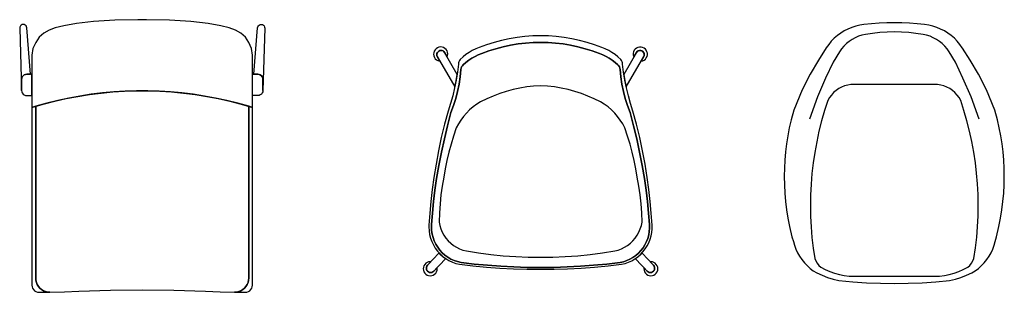
# Model space of a CAD drawing. Units: inches. Extents: x 100808 to 168135, y 29751 to 98067.
# Drawn here: x 108219 to 110300, y 39057 to 39632 of the extents above; entities that cross this region are included whole.
import ezdxf

# ---------------------------------------------------------------- set-up
doc = ezdxf.new("R2010")
doc.units = ezdxf.units.IN
doc.header["$MEASUREMENT"] = 0
doc.layers.add('freecads.com', color=7, linetype='Continuous')

msp = doc.modelspace()

# ---------------------------------------------------------------- linework, layer by layer
at = {"layer": 'freecads.com'}
for p, q in [((108339, 39623.6), (108312, 39618.6)), ((108375, 39627.6), (108339, 39623.6)), ((108420, 39630.6), (108375, 39627.6)), ((108469, 39631.6), (108420, 39630.6)), ((108487, 39631.6), (108469, 39631.6)), ((108536, 39630.6), (108487, 39631.6)), ((108581, 39627.6), (108536, 39630.6)), ((108617.1, 39623.6), (108581, 39627.6)), ((108644.1, 39618.6), (108617.1, 39623.6)), ((110035.5, 39624.3), (110019.5, 39623)), ((110051.5, 39625), (110035.5, 39624.3)), ((110067.6, 39625.2), (110051.5, 39625)), ((110083.7, 39625), (110067.6, 39625.2)), ((110067.6, 39625.2), (110067.6, 39625.2)), ((110099.7, 39624.2), (110083.7, 39625)), ((110115.7, 39623), (110099.7, 39624.2)), ((108219.3, 39616.2), (108219, 39613.9)), ((108219, 39613.9), (108222.9, 39482.6)), ((108220.4, 39618.4), (108219.3, 39616.2)), ((108222, 39620.1), (108220.4, 39618.4)), ((108224.1, 39621.2), (108222, 39620.1)), ((108226.4, 39621.6), (108224.1, 39621.2)), ((108228.7, 39621.3), (108226.4, 39621.6)), ((108230.8, 39620.3), (108228.7, 39621.3)), ((108232.5, 39618.6), (108230.8, 39620.3)), ((108233.6, 39616.6), (108232.5, 39618.6)), ((108234, 39614.3), (108233.6, 39616.6)), ((108242, 39516.6), (108234, 39614.4)), ((108270, 39603.6), (108260, 39594.6)), ((108281, 39609.6), (108270, 39603.6)), ((108294, 39614.6), (108281, 39609.6)), ((108312, 39618.6), (108294, 39614.6)), ((108662.1, 39614.6), (108644.1, 39618.6)), ((108675.1, 39609.6), (108662.1, 39614.6)), ((108686.1, 39603.6), (108675.1, 39609.6)), ((108696.1, 39594.6), (108686.1, 39603.6)), ((108714, 39516.6), (108722, 39614.4)), ((108722, 39614.3), (108722.4, 39616.6)), ((108722.4, 39616.6), (108723.5, 39618.6)), ((108723.5, 39618.6), (108725.2, 39620.3)), ((108725.2, 39620.3), (108727.3, 39621.3)), ((108727.3, 39621.3), (108729.7, 39621.6)), ((108729.7, 39621.6), (108732, 39621.2)), ((108732, 39621.2), (108734.1, 39620.1)), ((108737, 39613.9), (108733.1, 39482.6)), ((108734.1, 39620.1), (108735.7, 39618.4)), ((108735.7, 39618.4), (108736.7, 39616.2)), ((108736.7, 39616.2), (108737, 39613.9)), ((109954.3, 39603.4), (109947.2, 39598.2)), ((109961.8, 39608), (109954.3, 39603.4)), ((109969.6, 39612), (109961.8, 39608)), ((109977.8, 39615.4), (109969.6, 39612)), ((109986.2, 39618), (109977.8, 39615.4)), ((109994.8, 39620), (109986.2, 39618)), ((110003.5, 39621.3), (109994.8, 39620)), ((110019.5, 39623), (110003.5, 39621.3)), ((110003.5, 39621.3), (110003.5, 39621.3)), ((110021.8, 39602.8), (110006.7, 39600.6)), ((110037, 39604.5), (110021.8, 39602.8)), ((110052.3, 39605.4), (110037, 39604.5)), ((110067.6, 39605.8), (110052.3, 39605.4)), ((110082.9, 39605.4), (110067.6, 39605.8)), ((110098.1, 39604.5), (110082.9, 39605.4)), ((110113.4, 39602.8), (110098.1, 39604.5)), ((110128.5, 39600.6), (110113.4, 39602.8)), ((110131.7, 39621.3), (110115.7, 39623)), ((110140.4, 39620), (110131.7, 39621.3)), ((110149, 39618), (110140.4, 39620)), ((110157.4, 39615.4), (110149, 39618)), ((110165.5, 39612), (110157.4, 39615.4)), ((110173.4, 39608), (110165.5, 39612)), ((110180.8, 39603.4), (110173.4, 39608)), ((110187.9, 39598.2), (110180.8, 39603.4)), ((108253, 39583.6), (108247, 39570.6)), ((108260, 39594.6), (108253, 39583.6)), ((108703.1, 39583.6), (108696.1, 39594.6)), ((108709.1, 39570.6), (108703.1, 39583.6)), ((109221.6, 39583.6), (109205.8, 39578.6)), ((109237.7, 39587.9), (109221.6, 39583.6)), ((109253.9, 39591.4), (109237.7, 39587.9)), ((109270.2, 39594.2), (109253.9, 39591.4)), ((109286.7, 39596.1), (109270.2, 39594.2)), ((109272.3, 39580.6), (109288.1, 39582.4)), ((109288.1, 39582.4), (109272.3, 39580.6)), ((109303.3, 39597.3), (109286.7, 39596.1)), ((109288.1, 39582.4), (109303.9, 39583.6)), ((109304, 39583.6), (109288.1, 39582.4)), ((109319.9, 39597.7), (109303.3, 39597.3)), ((109303.9, 39583.6), (109319.9, 39583.9)), ((109319.9, 39583.9), (109304, 39583.6)), ((109336.4, 39597.3), (109319.9, 39597.7)), ((109319.9, 39583.9), (109319.9, 39583.9)), ((109319.9, 39583.9), (109335.8, 39583.6)), ((109335.8, 39583.6), (109319.9, 39583.9)), ((109335.8, 39583.6), (109351.7, 39582.4)), ((109351.7, 39582.4), (109335.8, 39583.6)), ((109353, 39596.1), (109336.4, 39597.3)), ((109351.7, 39582.4), (109367.5, 39580.6)), ((109367.5, 39580.6), (109351.7, 39582.4)), ((109369.5, 39594.2), (109353, 39596.1)), ((109385.8, 39591.4), (109369.5, 39594.2)), ((109402.1, 39587.9), (109385.8, 39591.4)), ((109418.1, 39583.6), (109402.1, 39587.9)), ((109433.9, 39578.6), (109418.1, 39583.6)), ((109934.5, 39586.1), (109928.9, 39579.3)), ((109940.6, 39592.4), (109934.5, 39586.1)), ((109947.2, 39598.2), (109940.6, 39592.4)), ((109972.2, 39585.9), (109966.3, 39581.2)), ((109978.5, 39590.1), (109972.2, 39585.9)), ((109985.1, 39593.7), (109978.5, 39590.1)), ((109992.1, 39596.6), (109985.1, 39593.7)), ((109999.3, 39598.9), (109992.1, 39596.6)), ((110006.7, 39600.6), (109999.3, 39598.9)), ((110135.9, 39598.9), (110128.5, 39600.6)), ((110143.1, 39596.6), (110135.9, 39598.9)), ((110150, 39593.7), (110143.1, 39596.6)), ((110156.7, 39590.1), (110150, 39593.7)), ((110163, 39585.9), (110156.7, 39590.1)), ((110168.9, 39581.2), (110163, 39585.9)), ((110194.6, 39592.4), (110187.9, 39598.2)), ((110200.7, 39586.1), (110194.6, 39592.4)), ((110206.3, 39579.3), (110200.7, 39586.1)), ((108247, 39570.6), (108245, 39556.6)), ((108711.1, 39556.6), (108709.1, 39570.6)), ((109094.2, 39561.9), (109093.9, 39558.6)), ((109095.2, 39565.1), (109094.2, 39561.9)), ((109096.9, 39568), (109095.2, 39565.1)), ((109099.2, 39570.5), (109096.9, 39568)), ((109102, 39572.4), (109099.2, 39570.5)), ((109101.8, 39562.3), (109100.9, 39560.1)), ((109100.9, 39560.1), (109101.8, 39562.3)), ((109103.2, 39564.2), (109101.8, 39562.3)), ((109101.8, 39562.3), (109103.2, 39564.2)), ((109105.1, 39573.6), (109102, 39572.4)), ((109105.1, 39565.6), (109103.2, 39564.2)), ((109103.2, 39564.2), (109105.1, 39565.6)), ((109108.4, 39574.1), (109105.1, 39573.6)), ((109107.3, 39566.5), (109105.1, 39565.6)), ((109105.1, 39565.6), (109107.3, 39566.5)), ((109109.6, 39566.8), (109107.3, 39566.5)), ((109107.3, 39566.5), (109109.6, 39566.8)), ((109111.7, 39573.8), (109108.4, 39574.1)), ((109111.8, 39566.5), (109109.6, 39566.8)), ((109109.6, 39566.8), (109111.8, 39566.5)), ((109114.9, 39572.8), (109111.7, 39573.8)), ((109113.9, 39565.7), (109111.8, 39566.5)), ((109111.8, 39566.5), (109113.9, 39565.7)), ((109115.7, 39564.4), (109113.9, 39565.7)), ((109113.9, 39565.7), (109115.7, 39564.4)), ((109117.8, 39571.1), (109114.9, 39572.8)), ((109117.2, 39562.6), (109115.7, 39564.4)), ((109115.7, 39564.4), (109117.2, 39562.6)), ((109143.6, 39516.3), (109117.2, 39562.6)), ((109117.2, 39562.6), (109122.6, 39553.1)), ((109120.3, 39568.8), (109117.8, 39571.1)), ((109122.2, 39566.1), (109120.3, 39568.8)), ((109123.4, 39562.9), (109122.2, 39566.1)), ((109123.9, 39559.6), (109123.4, 39562.9)), ((109168.8, 39562.6), (109162.3, 39558.1)), ((109175.7, 39566.5), (109168.8, 39562.6)), ((109182.9, 39569.9), (109175.7, 39566.5)), ((109190.3, 39572.8), (109182.9, 39569.9)), ((109205.8, 39578.6), (109190.3, 39572.8)), ((109195.5, 39560.2), (109210.5, 39565.7)), ((109210.5, 39565.7), (109195.5, 39560.2)), ((109210.5, 39565.7), (109225.6, 39570.5)), ((109225.6, 39570.5), (109210.5, 39565.7)), ((109225.6, 39570.5), (109241, 39574.6)), ((109241, 39574.6), (109225.6, 39570.5)), ((109241, 39574.6), (109256.6, 39577.9)), ((109256.6, 39577.9), (109241, 39574.6)), ((109256.6, 39577.9), (109272.3, 39580.6)), ((109272.3, 39580.6), (109256.6, 39577.9)), ((109367.5, 39580.6), (109383.2, 39577.9)), ((109383.2, 39577.9), (109367.5, 39580.6)), ((109383.2, 39577.9), (109398.7, 39574.6)), ((109398.7, 39574.6), (109383.2, 39577.9)), ((109398.7, 39574.6), (109414.1, 39570.5)), ((109414.1, 39570.5), (109398.7, 39574.6)), ((109414.1, 39570.5), (109429.3, 39565.7)), ((109429.3, 39565.7), (109414.1, 39570.5)), ((109429.3, 39565.7), (109444.2, 39560.2)), ((109444.2, 39560.2), (109429.3, 39565.7)), ((109449.4, 39572.8), (109433.9, 39578.6)), ((109456.8, 39569.9), (109449.4, 39572.8)), ((109464, 39566.5), (109456.8, 39569.9)), ((109470.9, 39562.6), (109464, 39566.5)), ((109477.4, 39558.1), (109470.9, 39562.6)), ((109522.5, 39562.6), (109496.1, 39516.3)), ((109516.7, 39564), (109515.9, 39560.8)), ((109518.1, 39567.1), (109516.7, 39564)), ((109517.1, 39553.1), (109522.5, 39562.6)), ((109520.2, 39569.7), (109518.1, 39567.1)), ((109522.8, 39571.8), (109520.2, 39569.7)), ((109524.3, 39564.6), (109522.5, 39562.6)), ((109522.5, 39562.6), (109524.3, 39564.6)), ((109525.8, 39573.2), (109522.8, 39571.8)), ((109526.5, 39566), (109524.3, 39564.6)), ((109524.3, 39564.6), (109526.5, 39566)), ((109529.1, 39574), (109525.8, 39573.2)), ((109529, 39566.7), (109526.5, 39566)), ((109526.5, 39566), (109529.1, 39566.7)), ((109531.7, 39566.7), (109529, 39566.7)), ((109532.5, 39574), (109529.1, 39574)), ((109529.1, 39566.7), (109531.7, 39566.6)), ((109534.2, 39565.8), (109531.7, 39566.7)), ((109531.7, 39566.6), (109534.2, 39565.8)), ((109535.7, 39573.2), (109532.5, 39574)), ((109536.1, 39564.5), (109534.2, 39565.8)), ((109534.2, 39565.8), (109536.1, 39564.5)), ((109538.8, 39571.8), (109535.7, 39573.2)), ((109537.6, 39562.7), (109536.1, 39564.5)), ((109536.1, 39564.5), (109537.6, 39562.7)), ((109538.6, 39560.6), (109537.6, 39562.7)), ((109537.6, 39562.7), (109538.7, 39560.6)), ((109541.4, 39569.7), (109538.8, 39571.8)), ((109543.5, 39567.1), (109541.4, 39569.7)), ((109544.9, 39564.1), (109543.5, 39567.1)), ((109545.7, 39560.8), (109544.9, 39564.1)), ((109923.8, 39572.1), (109907.1, 39546.2)), ((109928.9, 39579.3), (109923.8, 39572.1)), ((109951.5, 39564), (109938.4, 39542.3)), ((109955.9, 39570.2), (109951.5, 39564)), ((109960.8, 39575.9), (109955.9, 39570.2)), ((109966.3, 39581.2), (109960.8, 39575.9)), ((110174.3, 39575.9), (110168.9, 39581.2)), ((110179.3, 39570.2), (110174.3, 39575.9)), ((110183.6, 39564), (110179.3, 39570.2)), ((110196.8, 39542.3), (110183.6, 39564)), ((110211.3, 39572.1), (110206.3, 39579.3)), ((110211.4, 39571.9), (110211.3, 39572.1)), ((110228.1, 39546.2), (110211.4, 39571.9)), ((108245, 39556.6), (108245, 39446.6)), ((108711.1, 39528.6), (108711.1, 39556.6)), ((108711.1, 39446.6), (108711.1, 39556.6)), ((109093.9, 39558.6), (109094.4, 39555.3)), ((109094.4, 39555.3), (109095.6, 39552.2)), ((109095.6, 39552.2), (109097.5, 39549.4)), ((109097.5, 39549.4), (109100, 39547.1)), ((109100, 39547.1), (109102.9, 39545.4)), ((109100.9, 39560.1), (109100.6, 39557.8)), ((109100.6, 39557.8), (109100.9, 39560.1)), ((109100.6, 39557.8), (109100.9, 39555.7)), ((109100.9, 39555.7), (109100.6, 39557.8)), ((109100.9, 39555.7), (109101.6, 39553.8)), ((109101.7, 39553.8), (109100.9, 39555.7)), ((109101.6, 39553.8), (109101.7, 39553.8)), ((109101.7, 39553.8), (109138.7, 39489.7)), ((109107.2, 39544.2), (109101.7, 39553.8)), ((109102.9, 39545.4), (109105, 39544.6)), ((109105, 39544.6), (109107.2, 39544.2)), ((109122.6, 39553.1), (109123.6, 39556.3)), ((109123.6, 39556.3), (109123.9, 39559.6)), ((109146.6, 39540.6), (109146.3, 39537.9)), ((109147.4, 39543.1), (109146.6, 39540.6)), ((109148.7, 39545.6), (109147.4, 39543.1)), ((109150.3, 39547.7), (109148.7, 39545.6)), ((109156.1, 39553.1), (109150.3, 39547.7)), ((109162.3, 39558.1), (109156.1, 39553.1)), ((109156.7, 39536.6), (109162.3, 39541.7)), ((109162.3, 39541.7), (109156.7, 39536.6)), ((109162.3, 39541.7), (109168.4, 39546.4)), ((109168.4, 39546.4), (109162.3, 39541.7)), ((109168.4, 39546.4), (109174.8, 39550.6)), ((109174.8, 39550.6), (109168.4, 39546.4)), ((109174.8, 39550.6), (109181.4, 39554.3)), ((109181.4, 39554.3), (109174.8, 39550.6)), ((109181.4, 39554.3), (109188.4, 39557.5)), ((109188.4, 39557.5), (109181.4, 39554.3)), ((109188.4, 39557.5), (109195.5, 39560.2)), ((109195.5, 39560.2), (109188.4, 39557.5)), ((109444.2, 39560.2), (109451.4, 39557.5)), ((109451.4, 39557.5), (109444.2, 39560.2)), ((109451.4, 39557.5), (109458.3, 39554.3)), ((109458.3, 39554.3), (109451.4, 39557.5)), ((109458.3, 39554.3), (109465, 39550.6)), ((109465, 39550.6), (109458.3, 39554.3)), ((109465, 39550.6), (109471.4, 39546.4)), ((109471.4, 39546.4), (109465, 39550.6)), ((109471.4, 39546.4), (109477.4, 39541.7)), ((109477.4, 39541.7), (109471.4, 39546.4)), ((109483.6, 39553.1), (109477.4, 39558.1)), ((109477.4, 39541.7), (109483.1, 39536.6)), ((109483.1, 39536.6), (109477.4, 39541.7)), ((109489.4, 39547.7), (109483.6, 39553.1)), ((109491, 39545.6), (109489.4, 39547.7)), ((109492.3, 39543.1), (109491, 39545.6)), ((109493.1, 39540.6), (109492.3, 39543.1)), ((109493.4, 39537.9), (109493.1, 39540.6)), ((109501, 39489.7), (109538, 39553.8)), ((109515.9, 39560.8), (109515.9, 39557.4)), ((109515.9, 39557.4), (109516.3, 39555.2)), ((109516.3, 39555.2), (109517.1, 39553.1)), ((109538, 39553.8), (109532.5, 39544.2)), ((109532.5, 39544.2), (109535.8, 39545)), ((109535.8, 39545), (109538.8, 39546.4)), ((109538, 39553.8), (109538.8, 39556)), ((109538, 39553.8), (109538, 39553.8)), ((109538.1, 39553.7), (109538, 39553.8)), ((109538.9, 39556), (109538.1, 39553.7)), ((109539, 39558.3), (109538.6, 39560.6)), ((109538.7, 39560.6), (109539.1, 39558.3)), ((109538.8, 39556), (109539, 39558.3)), ((109538.8, 39546.4), (109541.4, 39548.5)), ((109539.1, 39558.3), (109538.9, 39556)), ((109541.4, 39548.5), (109543.5, 39551.1)), ((109543.5, 39551.1), (109545, 39554.2)), ((109545, 39554.2), (109545.7, 39557.4)), ((109545.7, 39557.4), (109545.7, 39560.8)), ((109907.1, 39546.2), (109889.5, 39517)), ((109938.4, 39542.3), (109922.5, 39508.2)), ((110212.7, 39508.2), (110196.8, 39542.3)), ((110245.7, 39517), (110228.1, 39546.2)), ((109144.2, 39521.1), (109141.5, 39504.3)), ((109146.3, 39537.9), (109144.2, 39521.1)), ((109150.1, 39510.9), (109151.6, 39526.4)), ((109151.6, 39526.4), (109150.1, 39510.9)), ((109151.6, 39526.4), (109152.1, 39529.2)), ((109152.1, 39529.2), (109151.6, 39526.4)), ((109152.1, 39529.2), (109153.1, 39532)), ((109153.1, 39532), (109152.1, 39529.2)), ((109153.1, 39532), (109154.7, 39534.4)), ((109154.7, 39534.4), (109153.1, 39532)), ((109154.7, 39534.4), (109156.7, 39536.6)), ((109156.7, 39536.6), (109154.7, 39534.4)), ((109483.1, 39536.6), (109485.1, 39534.4)), ((109485.1, 39534.4), (109483.1, 39536.6)), ((109485.1, 39534.4), (109486.6, 39532)), ((109486.6, 39532), (109485.1, 39534.4)), ((109486.6, 39532), (109487.6, 39529.2)), ((109487.6, 39529.2), (109486.6, 39532)), ((109487.6, 39529.2), (109488.1, 39526.4)), ((109488.1, 39526.4), (109487.6, 39529.2)), ((109488.1, 39526.4), (109489.7, 39510.9)), ((109489.7, 39510.9), (109488.1, 39526.4)), ((109495.5, 39521.1), (109493.4, 39537.9)), ((109498.2, 39504.3), (109495.5, 39521.1)), ((108222.9, 39505.6), (108223.3, 39508.5)), ((108223.3, 39508.5), (108222.9, 39505.6)), ((108222.9, 39482.6), (108222.9, 39505.6)), ((108222.9, 39505.6), (108222.9, 39482.6)), ((108223.3, 39508.5), (108224.4, 39511.1)), ((108224.4, 39511.1), (108223.3, 39508.5)), ((108224.4, 39511.1), (108226.2, 39513.4)), ((108226.2, 39513.4), (108224.4, 39511.1)), ((108226.2, 39513.4), (108228.4, 39515.1)), ((108228.4, 39515.1), (108226.2, 39513.4)), ((108228.4, 39515.1), (108231.1, 39516.2)), ((108231.1, 39516.2), (108228.4, 39515.1)), ((108231.1, 39516.2), (108234, 39516.6)), ((108234, 39516.6), (108231.1, 39516.2)), ((108234, 39516.6), (108242, 39516.6)), ((108245, 39516.6), (108234, 39516.6)), ((108245, 39471.6), (108245, 39516.6)), ((108711.1, 39471.6), (108711.1, 39516.6)), ((108711.1, 39516.6), (108722.1, 39516.6)), ((108722.1, 39516.6), (108714, 39516.6)), ((108724.9, 39516.2), (108722.1, 39516.6)), ((108722.1, 39516.6), (108724.9, 39516.2)), ((108727.6, 39515.1), (108724.9, 39516.2)), ((108724.9, 39516.2), (108727.6, 39515.1)), ((108729.9, 39513.4), (108727.6, 39515.1)), ((108727.6, 39515.1), (108729.9, 39513.4)), ((108731.6, 39511.1), (108729.9, 39513.4)), ((108729.9, 39513.4), (108731.6, 39511.1)), ((108732.7, 39508.5), (108731.6, 39511.1)), ((108731.6, 39511.1), (108732.7, 39508.5)), ((108733.1, 39505.6), (108732.7, 39508.5)), ((108732.7, 39508.5), (108733.1, 39505.6)), ((108733.1, 39482.6), (108733.1, 39505.6)), ((108733.1, 39505.6), (108733.1, 39482.6)), ((109141.5, 39504.3), (109138.1, 39487.7)), ((109138.7, 39489.7), (109141.3, 39502.9)), ((109141.3, 39502.9), (109143.6, 39516.3)), ((109147.7, 39495.5), (109150.1, 39510.9)), ((109150.1, 39510.9), (109147.7, 39495.5)), ((109489.7, 39510.9), (109492, 39495.5)), ((109492, 39495.5), (109489.7, 39510.9)), ((109496.1, 39516.3), (109498.4, 39502.9)), ((109501.6, 39487.7), (109498.2, 39504.3)), ((109498.4, 39502.9), (109501, 39489.7)), ((109889.5, 39517), (109872.6, 39483.4)), ((109922.5, 39508.2), (109905.3, 39468.8)), ((110229.9, 39468.8), (110212.7, 39508.2)), ((110262.6, 39483.4), (110245.7, 39517)), ((108222.9, 39482.6), (108223.3, 39479.8)), ((108223.3, 39479.8), (108224.4, 39477.1)), ((108391, 39476.8), (108415.8, 39479.2)), ((108418, 39479.3), (108394.1, 39477.2)), ((108415.8, 39479.2), (108440.7, 39480.7)), ((108442, 39480.8), (108418, 39479.3)), ((108440.7, 39480.7), (108465.6, 39481.5)), ((108466, 39481.5), (108442, 39480.8)), ((108465.6, 39481.5), (108490.5, 39481.5)), ((108490, 39481.5), (108466, 39481.5)), ((108514, 39480.8), (108490, 39481.5)), ((108490.5, 39481.5), (108515.4, 39480.7)), ((108538, 39479.3), (108514, 39480.8)), ((108515.4, 39480.7), (108540.2, 39479.2)), ((108561.9, 39477.2), (108538, 39479.3)), ((108540.2, 39479.2), (108565, 39476.8)), ((108732.7, 39479.8), (108731.6, 39477.1)), ((108733.1, 39482.6), (108732.7, 39479.8)), ((109138.1, 39487.7), (109134.2, 39471.2)), ((109140.7, 39465.2), (109144.6, 39480.2)), ((109144.6, 39480.2), (109140.7, 39465.2)), ((109144.6, 39480.2), (109147.7, 39495.5)), ((109147.7, 39495.5), (109144.6, 39480.2)), ((109247.6, 39480.4), (109233.6, 39475.8)), ((109261.7, 39484.2), (109247.6, 39480.4)), ((109276.1, 39487.4), (109261.7, 39484.2)), ((109290.6, 39489.8), (109276.1, 39487.4)), ((109305.2, 39491.4), (109290.6, 39489.8)), ((109319.9, 39492.4), (109305.2, 39491.4)), ((109334.5, 39491.4), (109319.9, 39492.4)), ((109349.2, 39489.8), (109334.5, 39491.4)), ((109363.7, 39487.4), (109349.2, 39489.8)), ((109378, 39484.2), (109363.7, 39487.4)), ((109392.2, 39480.4), (109378, 39484.2)), ((109406.2, 39475.8), (109392.2, 39480.4)), ((109492, 39495.5), (109495.1, 39480.2)), ((109495.1, 39480.2), (109492, 39495.5)), ((109495.1, 39480.2), (109499, 39465.2)), ((109499, 39465.2), (109495.1, 39480.2)), ((109505.5, 39471.2), (109501.6, 39487.7)), ((109872.6, 39483.4), (109855.2, 39440.6)), ((109944.6, 39482.3), (109939.4, 39477.8)), ((109950.2, 39486.2), (109944.6, 39482.3)), ((109956.3, 39489.4), (109950.2, 39486.2)), ((109962.6, 39492), (109956.3, 39489.4)), ((109969.2, 39493.8), (109962.6, 39492)), ((109975.9, 39494.9), (109969.2, 39493.8)), ((109982.8, 39495.3), (109975.9, 39494.9)), ((110152.4, 39495.3), (109982.8, 39495.3)), ((110159.2, 39494.9), (110152.4, 39495.3)), ((110166, 39493.8), (110159.2, 39494.9)), ((110172.6, 39492), (110166, 39493.8)), ((110178.9, 39489.4), (110172.6, 39492)), ((110184.9, 39486.2), (110178.9, 39489.4)), ((110190.6, 39482.3), (110184.9, 39486.2)), ((110195.8, 39477.8), (110190.6, 39482.3)), ((110279.9, 39440.6), (110262.6, 39483.4)), ((108224.4, 39477.1), (108226.2, 39474.8)), ((108226.2, 39474.8), (108228.4, 39473.1)), ((108228.4, 39473.1), (108231.1, 39472)), ((108231.1, 39472), (108234, 39471.6)), ((108234, 39471.6), (108245, 39471.6)), ((108268.9, 39453.5), (108293, 39459.7)), ((108299.4, 39461.2), (108276.1, 39455.5)), ((108293, 39459.7), (108317.3, 39465.2)), ((108322.9, 39466.3), (108299.4, 39461.2)), ((108317.3, 39465.2), (108341.7, 39469.8)), ((108346.5, 39470.6), (108322.9, 39466.3)), ((108341.7, 39469.8), (108366.3, 39473.7)), ((108370.3, 39474.3), (108346.5, 39470.6)), ((108366.3, 39473.7), (108391, 39476.8)), ((108394.1, 39477.2), (108370.3, 39474.3)), ((108585.8, 39474.3), (108561.9, 39477.2)), ((108565, 39476.8), (108589.7, 39473.7)), ((108609.5, 39470.6), (108585.8, 39474.3)), ((108589.7, 39473.7), (108614.3, 39469.8)), ((108633.1, 39466.3), (108609.5, 39470.6)), ((108614.3, 39469.8), (108638.8, 39465.2)), ((108656.6, 39461.2), (108633.1, 39466.3)), ((108638.8, 39465.2), (108663.1, 39459.7)), ((108679.9, 39455.5), (108656.6, 39461.2)), ((108663.1, 39459.7), (108687.2, 39453.5)), ((108722.1, 39471.6), (108711.1, 39471.6)), ((108724.9, 39472), (108722.1, 39471.6)), ((108727.6, 39473.1), (108724.9, 39472)), ((108729.9, 39474.8), (108727.6, 39473.1)), ((108731.6, 39477.1), (108729.9, 39474.8)), ((109134.2, 39471.2), (109129.6, 39454.9)), ((109136.1, 39450.3), (109140.7, 39465.2)), ((109140.7, 39465.2), (109136.1, 39450.3)), ((109193.3, 39458.1), (109185, 39453.2)), ((109206.4, 39464.7), (109193.3, 39458.1)), ((109219.8, 39470.6), (109206.4, 39464.7)), ((109233.6, 39475.8), (109219.8, 39470.6)), ((109419.9, 39470.6), (109406.2, 39475.8)), ((109433.4, 39464.7), (109419.9, 39470.6)), ((109446.5, 39458.1), (109433.4, 39464.7)), ((109454.7, 39453.2), (109446.5, 39458.1)), ((109499, 39465.2), (109503.7, 39450.3)), ((109503.7, 39450.3), (109499, 39465.2)), ((109510.1, 39454.9), (109505.5, 39471.2)), ((109905.3, 39468.8), (109888.3, 39421.9)), ((109927.2, 39461.4), (109920.2, 39439.9)), ((109930.7, 39467.3), (109927.2, 39461.4)), ((109934.7, 39472.8), (109930.7, 39467.3)), ((109939.4, 39477.8), (109934.7, 39472.8)), ((110200.4, 39472.8), (110195.8, 39477.8)), ((110204.5, 39467.3), (110200.4, 39472.8)), ((110208, 39461.4), (110204.5, 39467.3)), ((110214.9, 39440), (110208, 39461.4)), ((110246.8, 39421.9), (110229.9, 39468.8)), ((108245, 39446.6), (108268.9, 39453.5)), ((108253, 39449), (108245, 39446.6)), ((108245, 39446.6), (108245, 39071.6)), ((108276.1, 39455.5), (108253, 39449)), ((108253, 39449), (108253, 39086.6)), ((108253, 39086.6), (108253, 39449)), ((108703.1, 39449), (108679.9, 39455.5)), ((108687.2, 39453.5), (108711.1, 39446.6)), ((108703.1, 39086.6), (108703.1, 39449)), ((108711.1, 39446.6), (108703.1, 39449)), ((108703.1, 39449), (108703.1, 39086.6)), ((108711.1, 39071.6), (108711.1, 39446.6)), ((109124.4, 39438.8), (109116.9, 39411)), ((109129.6, 39454.9), (109124.4, 39438.8)), ((109130.6, 39435.7), (109136.1, 39450.3)), ((109136.1, 39450.3), (109130.6, 39435.7)), ((109169.9, 39441.5), (109163.1, 39434.8)), ((109177.3, 39447.6), (109169.9, 39441.5)), ((109185, 39453.2), (109177.3, 39447.6)), ((109462.5, 39447.6), (109454.7, 39453.2)), ((109469.8, 39441.5), (109462.5, 39447.6)), ((109476.6, 39434.8), (109469.8, 39441.5)), ((109503.7, 39450.3), (109509.1, 39435.7)), ((109509.1, 39435.7), (109503.7, 39450.3)), ((109515.3, 39438.8), (109510.1, 39454.9)), ((109522.8, 39411), (109515.3, 39438.8)), ((109855.2, 39440.6), (109849.6, 39420.4)), ((109920.2, 39439.9), (109913.9, 39418.1)), ((110221.2, 39418.3), (110214.9, 39440)), ((110285.5, 39420.4), (110279.9, 39440.6)), ((109123.3, 39408.1), (109130.6, 39435.7)), ((109130.6, 39435.7), (109123.3, 39408.1)), ((109151.2, 39419.8), (109146.2, 39411.7)), ((109156.9, 39427.6), (109151.2, 39419.8)), ((109163.1, 39434.8), (109156.9, 39427.6)), ((109482.9, 39427.6), (109476.6, 39434.8)), ((109488.5, 39419.8), (109482.9, 39427.6)), ((109493.6, 39411.7), (109488.5, 39419.8)), ((109509.1, 39435.7), (109516.5, 39408.1)), ((109516.5, 39408.1), (109509.1, 39435.7)), ((109849.5, 39420.1), (109845.7, 39403.4)), ((109849.6, 39420.4), (109849.5, 39420.1)), ((109913.9, 39418.1), (109908.4, 39396.2)), ((110226.7, 39396.5), (110221.2, 39418.3)), ((110285.6, 39420.1), (110285.5, 39420.4)), ((110289.4, 39403.4), (110285.6, 39420.1)), ((109116.9, 39411), (109110.2, 39383.1)), ((109116.6, 39380.4), (109123.3, 39408.1)), ((109123.3, 39408.1), (109116.6, 39380.4)), ((109141.8, 39403.2), (109136, 39386.3)), ((109146.2, 39411.7), (109141.8, 39403.2)), ((109497.9, 39403.2), (109493.6, 39411.7)), ((109503.7, 39386.3), (109497.9, 39403.2)), ((109516.5, 39408.1), (109523.2, 39380.4)), ((109523.2, 39380.4), (109516.5, 39408.1)), ((109529.5, 39383.1), (109522.8, 39411)), ((109845.7, 39403.4), (109842.5, 39386.6)), ((109908.4, 39396.2), (109903.6, 39374.1)), ((110231.5, 39374.5), (110226.7, 39396.5)), ((110292.7, 39386.6), (110289.4, 39403.4)), ((109110.2, 39383.1), (109104.2, 39355)), ((109110.5, 39352.5), (109116.6, 39380.4)), ((109116.6, 39380.4), (109110.5, 39352.5)), ((109136, 39386.3), (109130.8, 39369.3)), ((109509, 39369.3), (109503.7, 39386.3)), ((109523.2, 39380.4), (109529.3, 39352.5)), ((109529.3, 39352.5), (109523.2, 39380.4)), ((109535.5, 39355), (109529.5, 39383.1)), ((109842.5, 39386.6), (109839.8, 39369.7)), ((109903.6, 39374.1), (109899.5, 39351.8)), ((110235.6, 39352.3), (110231.5, 39374.5)), ((110295.4, 39369.7), (110292.7, 39386.6)), ((109104.2, 39355), (109099, 39326.8)), ((109130.8, 39369.3), (109126.1, 39352)), ((109513.7, 39352), (109509, 39369.3)), ((109540.7, 39326.8), (109535.5, 39355)), ((109839.8, 39369.7), (109837.7, 39352.7)), ((110297.4, 39352.7), (110295.4, 39369.7)), ((109105, 39324.4), (109110.5, 39352.5)), ((109110.5, 39352.5), (109105, 39324.4)), ((109122, 39334.7), (109118.5, 39317.1)), ((109126.1, 39352), (109122, 39334.7)), ((109517.8, 39334.7), (109513.7, 39352)), ((109521.3, 39317.1), (109517.8, 39334.7)), ((109529.3, 39352.5), (109534.7, 39324.4)), ((109534.7, 39324.4), (109529.3, 39352.5)), ((109836.2, 39335.6), (109835.3, 39318.5)), ((109837.7, 39352.7), (109836.2, 39335.6)), ((109899.5, 39351.8), (109896.1, 39329.4)), ((110238.9, 39330), (110235.6, 39352.3)), ((110298.9, 39335.6), (110297.4, 39352.7)), ((110299.8, 39318.5), (110298.9, 39335.6)), ((109099, 39326.8), (109094.5, 39298.4)), ((109100.2, 39296.3), (109105, 39324.4)), ((109105, 39324.4), (109100.2, 39296.3)), ((109118.5, 39317.1), (109115.6, 39299.5)), ((109524.2, 39299.5), (109521.3, 39317.1)), ((109534.7, 39324.4), (109539.5, 39296.3)), ((109539.5, 39296.3), (109534.7, 39324.4)), ((109545.2, 39298.4), (109540.7, 39326.8)), ((109835.3, 39318.5), (109835, 39301.4)), ((109896.1, 39329.4), (109893.5, 39307)), ((110241.6, 39307.6), (110238.9, 39330)), ((110300.1, 39301.4), (110299.8, 39318.5)), ((109094.5, 39298.4), (109091.1, 39273.5)), ((109096.8, 39272.2), (109100.2, 39296.3)), ((109100.2, 39296.3), (109096.8, 39272.2)), ((109115.6, 39299.5), (109112.2, 39280.8)), ((109527.6, 39280.8), (109524.2, 39299.5)), ((109539.5, 39296.3), (109543, 39272.2)), ((109543, 39272.2), (109539.5, 39296.3)), ((109548.7, 39273.5), (109545.2, 39298.4)), ((109835, 39301.4), (109835, 39300.8)), ((109835, 39300.8), (109835.4, 39283.1)), ((109893.5, 39307), (109891.7, 39284.4)), ((110243.5, 39285.1), (110241.6, 39307.6)), ((110299.8, 39283.1), (110300.1, 39300.8)), ((110300.1, 39300.8), (110300.1, 39301.4)), ((109091.1, 39273.5), (109088.2, 39248.4)), ((109093.9, 39248), (109096.8, 39272.2)), ((109096.8, 39272.2), (109093.9, 39248)), ((109112.2, 39280.8), (109109.5, 39261.9)), ((109530.3, 39261.9), (109527.6, 39280.8)), ((109543, 39272.2), (109545.9, 39248)), ((109545.9, 39248), (109543, 39272.2)), ((109551.6, 39248.4), (109548.7, 39273.5)), ((109835.4, 39283.1), (109836.3, 39265.5)), ((109891.7, 39284.4), (109890.5, 39261.8)), ((110244.6, 39262.6), (110243.5, 39285.1)), ((110298.8, 39265.5), (110299.8, 39283.1)), ((109109.5, 39261.9), (109107.4, 39242.9)), ((109532.4, 39242.9), (109530.3, 39261.9)), ((109836.3, 39265.5), (109837.9, 39247.9)), ((109890.5, 39261.8), (109890.2, 39239.2)), ((110245, 39240.1), (110244.6, 39262.6)), ((110297.3, 39247.9), (110298.8, 39265.5)), ((109088.2, 39248.4), (109085.8, 39223.4)), ((109091.4, 39223.8), (109093.9, 39248)), ((109093.9, 39248), (109091.4, 39223.8)), ((109107.4, 39242.9), (109106, 39223.9)), ((109533.8, 39223.9), (109532.4, 39242.9)), ((109545.9, 39248), (109548.3, 39223.8)), ((109548.3, 39223.8), (109545.9, 39248)), ((109553.9, 39223.4), (109551.6, 39248.4)), ((109837.9, 39247.9), (109840.1, 39230.4)), ((109840.1, 39230.4), (109842.9, 39213)), ((109890.2, 39239.2), (109890.5, 39216.8)), ((110244.7, 39217.6), (110245, 39240.1)), ((110292.2, 39213), (110295.1, 39230.4)), ((110295.1, 39230.4), (110297.3, 39247.9)), ((109085.8, 39223.4), (109084, 39198.2)), ((109089.5, 39199.5), (109091.4, 39223.8)), ((109091.4, 39223.8), (109089.5, 39199.5)), ((109106, 39223.9), (109105.3, 39204.8)), ((109534.5, 39204.8), (109533.8, 39223.9)), ((109548.3, 39223.8), (109550.2, 39199.5)), ((109550.2, 39199.5), (109548.3, 39223.8)), ((109555.7, 39198.2), (109553.9, 39223.4)), ((109842.9, 39213), (109846.4, 39195.6)), ((109890.5, 39216.8), (109891.6, 39194.5)), ((110243.6, 39195), (110244.7, 39217.6)), ((110288.8, 39195.6), (110292.2, 39213)), ((109084, 39198.2), (109083.9, 39194.4)), ((109083.9, 39194.4), (109084.3, 39186.5)), ((109089.3, 39194.4), (109089.5, 39199.5)), ((109089.5, 39199.5), (109089.3, 39194.4)), ((109089.7, 39186.8), (109089.3, 39194.4)), ((109089.3, 39194.4), (109089.7, 39186.8)), ((109090.8, 39179.3), (109089.7, 39186.8)), ((109089.7, 39186.8), (109090.8, 39179.3)), ((109105.3, 39204.8), (109106.7, 39197.5)), ((109106.7, 39197.5), (109108.9, 39190.4)), ((109108.9, 39190.4), (109111.8, 39183.5)), ((109527.9, 39183.5), (109530.8, 39190.4)), ((109530.8, 39190.4), (109533, 39197.5)), ((109533, 39197.5), (109534.5, 39204.8)), ((109550.4, 39192.1), (109549.8, 39184.7)), ((109549.8, 39184.7), (109550.4, 39192.1)), ((109550.2, 39199.5), (109550.4, 39192.1)), ((109550.4, 39192.1), (109550.2, 39199.5)), ((109555, 39183), (109555.7, 39190.6)), ((109555.7, 39190.6), (109555.7, 39198.2)), ((109846.4, 39195.6), (109851.3, 39173.4)), ((109891.6, 39194.5), (109893.4, 39172.2)), ((110241.8, 39172.6), (110243.6, 39195)), ((110283.8, 39173.4), (110288.8, 39195.6)), ((109084.3, 39186.5), (109085.4, 39178.7)), ((109085.4, 39178.7), (109087.3, 39171.1)), ((109087.3, 39171.1), (109090, 39163.6)), ((109092.7, 39172), (109090.8, 39179.3)), ((109090.8, 39179.3), (109092.7, 39172)), ((109095.3, 39164.9), (109092.7, 39172)), ((109092.7, 39172), (109095.3, 39164.9)), ((109111.8, 39183.5), (109115.4, 39177)), ((109115.4, 39177), (109119.7, 39170.8)), ((109119.7, 39170.8), (109124.5, 39165.2)), ((109515.2, 39165.2), (109520.1, 39170.8)), ((109520.1, 39170.8), (109524.3, 39177)), ((109524.3, 39177), (109527.9, 39183.5)), ((109546.5, 39170.3), (109543.9, 39163.4)), ((109543.9, 39163.4), (109546.5, 39170.3)), ((109548.5, 39177.5), (109546.5, 39170.3)), ((109546.5, 39170.3), (109548.5, 39177.5)), ((109549.8, 39184.7), (109548.5, 39177.5)), ((109548.5, 39177.5), (109549.8, 39184.7)), ((109548.6, 39161.2), (109551.5, 39168.3)), ((109551.5, 39168.3), (109553.6, 39175.6)), ((109553.6, 39175.6), (109555, 39183)), ((109851.3, 39173.4), (109854.3, 39164)), ((109893.4, 39172.2), (109896, 39150)), ((110239.2, 39150.2), (110241.8, 39172.6)), ((110280.9, 39163.9), (110283.8, 39173.4)), ((109090, 39163.6), (109093.4, 39156.5)), ((109093.4, 39156.5), (109097.4, 39149.8)), ((109098.5, 39158.1), (109095.3, 39164.9)), ((109095.3, 39164.9), (109098.5, 39158.1)), ((109097.4, 39149.8), (109102.2, 39143.4)), ((109102.5, 39151.6), (109098.5, 39158.1)), ((109098.5, 39158.1), (109102.5, 39151.6)), ((109107, 39145.6), (109102.5, 39151.6)), ((109102.5, 39151.6), (109107, 39145.6)), ((109112.1, 39140), (109107, 39145.6)), ((109107, 39145.6), (109112.1, 39140)), ((109124.5, 39165.2), (109130, 39160)), ((109130, 39160), (109135.9, 39155.5)), ((109135.9, 39155.5), (109142.2, 39151.5)), ((109142.2, 39151.5), (109148.9, 39148.3)), ((109148.9, 39148.3), (109155.9, 39145.7)), ((109155.9, 39145.7), (109163.2, 39143.9)), ((109476.6, 39143.9), (109483.8, 39145.7)), ((109483.8, 39145.7), (109490.8, 39148.3)), ((109490.8, 39148.3), (109497.5, 39151.5)), ((109497.5, 39151.5), (109503.9, 39155.5)), ((109503.9, 39155.5), (109509.8, 39160)), ((109509.8, 39160), (109515.2, 39165.2)), ((109536.6, 39150.6), (109532, 39144.7)), ((109532, 39144.7), (109536.6, 39150.6)), ((109536.4, 39142), (109541, 39148)), ((109540.5, 39156.8), (109536.6, 39150.6)), ((109536.6, 39150.6), (109540.5, 39156.8)), ((109543.9, 39163.4), (109540.5, 39156.8)), ((109540.5, 39156.8), (109543.9, 39163.4)), ((109541, 39148), (109545.2, 39154.4)), ((109545.2, 39154.4), (109548.6, 39161.2)), ((109854.3, 39164), (109854.3, 39163.9)), ((109854.3, 39163.9), (109856.6, 39155.7)), ((109856.6, 39155.7), (109859.5, 39147.7)), ((109859.5, 39147.7), (109863.1, 39140)), ((109896, 39150), (109899.3, 39127.9)), ((110235.9, 39127.9), (110239.2, 39150.2)), ((110272, 39140), (110275.6, 39147.7)), ((110275.6, 39147.7), (110278.6, 39155.7)), ((110278.6, 39155.7), (110280.9, 39163.9)), ((109105.2, 39139.1), (109081.2, 39113.6)), ((109094.4, 39101.3), (109118.9, 39127.4)), ((109102.2, 39143.4), (109107.5, 39137.6)), ((109109.5, 39134.9), (109105.2, 39139.1)), ((109107.5, 39137.6), (109113.3, 39132.3)), ((109114.1, 39131), (109109.5, 39134.9)), ((109117.8, 39135), (109112.1, 39140)), ((109112.1, 39140), (109117.8, 39135)), ((109113.3, 39132.3), (109119.6, 39127.6)), ((109118.9, 39127.4), (109114.1, 39131)), ((109123.9, 39130.6), (109117.8, 39135)), ((109117.8, 39135), (109123.9, 39130.6)), ((109119.6, 39127.6), (109126.4, 39123.6)), ((109130.4, 39126.8), (109123.9, 39130.6)), ((109123.9, 39130.6), (109130.4, 39126.8)), ((109137.3, 39123.6), (109130.4, 39126.8)), ((109130.4, 39126.8), (109137.3, 39123.6)), ((109163.2, 39143.9), (109189.1, 39139.8)), ((109189.1, 39139.8), (109215.1, 39136.4)), ((109215.1, 39136.4), (109241.2, 39133.8)), ((109241.2, 39133.8), (109267.4, 39132)), ((109267.4, 39132), (109293.6, 39130.8)), ((109293.6, 39130.8), (109319.9, 39130.5)), ((109319.9, 39130.5), (109346.1, 39130.8)), ((109346.1, 39130.8), (109372.3, 39132)), ((109372.3, 39132), (109398.5, 39133.8)), ((109398.5, 39133.8), (109424.6, 39136.4)), ((109424.6, 39136.4), (109450.7, 39139.8)), ((109450.7, 39139.8), (109476.6, 39143.9)), ((109508.9, 39126.5), (109502.2, 39123.5)), ((109502.2, 39123.5), (109508.9, 39126.5)), ((109515.3, 39130.2), (109508.9, 39126.5)), ((109508.9, 39126.5), (109515.3, 39130.2)), ((109512.6, 39123.2), (109519.2, 39127)), ((109521.4, 39134.5), (109515.3, 39130.2)), ((109515.3, 39130.2), (109521.4, 39134.5)), ((109519.2, 39127), (109525.4, 39131.5)), ((109525.7, 39131), (109520.8, 39127.4)), ((109520.8, 39127.4), (109545.3, 39101.3)), ((109526.9, 39139.4), (109521.4, 39134.5)), ((109521.4, 39134.5), (109526.9, 39139.4)), ((109525.4, 39131.5), (109531.1, 39136.5)), ((109530.2, 39134.9), (109525.7, 39131)), ((109532, 39144.7), (109526.9, 39139.4)), ((109526.9, 39139.4), (109532, 39144.7)), ((109534.5, 39139.1), (109530.2, 39134.9)), ((109531.1, 39136.5), (109536.4, 39142)), ((109558.5, 39113.6), (109534.5, 39139.1)), ((109863.1, 39140), (109867.3, 39132.6)), ((109867.3, 39132.6), (109872.1, 39125.6)), ((109872.1, 39125.6), (109877.5, 39118.9)), ((109899.3, 39127.9), (109901.6, 39122.7)), ((110233.6, 39122.7), (110235.9, 39127.9)), ((110257.7, 39118.9), (110263, 39125.6)), ((110263, 39125.6), (110267.8, 39132.6)), ((110267.8, 39132.6), (110272, 39140)), ((109072.2, 39109.6), (109071.8, 39106.3)), ((109071.8, 39106.3), (109072.2, 39103)), ((109073.3, 39112.7), (109072.2, 39109.6)), ((109075.1, 39115.5), (109073.3, 39112.7)), ((109077.4, 39117.9), (109075.1, 39115.5)), ((109080.2, 39119.7), (109077.4, 39117.9)), ((109078.9, 39109.6), (109078.6, 39107.2)), ((109078.6, 39107.2), (109078.9, 39109.6)), ((109078.6, 39107.2), (109078.9, 39104.9)), ((109078.9, 39104.9), (109078.6, 39107.2)), ((109079.8, 39111.7), (109078.9, 39109.6)), ((109078.9, 39109.6), (109079.8, 39111.7)), ((109078.9, 39104.9), (109079.8, 39102.7)), ((109079.8, 39102.7), (109078.9, 39104.9)), ((109081.2, 39113.6), (109079.8, 39111.7)), ((109079.8, 39111.7), (109081.2, 39113.6)), ((109083.4, 39120.7), (109080.2, 39119.7)), ((109081.2, 39113.6), (109088.2, 39121)), ((109086.7, 39121.1), (109083.4, 39120.7)), ((109088.2, 39121), (109086.7, 39121.1)), ((109101.3, 39108.7), (109094.4, 39101.3)), ((109101.1, 39103), (109101.5, 39106.3)), ((109101.5, 39106.3), (109101.3, 39108.7)), ((109126.4, 39123.6), (109133.5, 39120.2)), ((109133.5, 39120.2), (109141, 39117.6)), ((109144.4, 39121.2), (109137.3, 39123.6)), ((109137.3, 39123.6), (109144.4, 39121.2)), ((109141, 39117.6), (109148.6, 39115.7)), ((109151.8, 39119.4), (109144.4, 39121.2)), ((109144.4, 39121.2), (109151.8, 39119.4)), ((109148.6, 39115.7), (109177.1, 39112.4)), ((109179.7, 39116.2), (109151.8, 39119.4)), ((109151.8, 39119.4), (109179.7, 39116.2)), ((109177.1, 39112.4), (109205.5, 39109.8)), ((109207.7, 39113.6), (109179.7, 39116.2)), ((109179.7, 39116.2), (109207.7, 39113.6)), ((109205.5, 39109.8), (109234.1, 39107.7)), ((109235.7, 39111.6), (109207.7, 39113.6)), ((109207.7, 39113.6), (109235.7, 39111.6)), ((109234.1, 39107.7), (109262.7, 39106.2)), ((109263.7, 39110.1), (109235.7, 39111.6)), ((109235.7, 39111.6), (109263.7, 39110.1)), ((109262.7, 39106.2), (109291.2, 39105.3)), ((109291.8, 39109.2), (109263.7, 39110.1)), ((109263.7, 39110.1), (109291.8, 39109.2)), ((109291.2, 39105.3), (109319.9, 39105.1)), ((109319.9, 39109), (109291.8, 39109.2)), ((109291.8, 39109.2), (109319.9, 39109)), ((109348, 39109.2), (109319.9, 39109)), ((109319.9, 39109), (109348, 39109.2)), ((109319.9, 39109), (109319.9, 39109)), ((109319.9, 39105.1), (109348.5, 39105.3)), ((109376, 39110.1), (109348, 39109.2)), ((109348, 39109.2), (109376, 39110.1)), ((109348.5, 39105.3), (109377.1, 39106.2)), ((109404.1, 39111.6), (109376, 39110.1)), ((109376, 39110.1), (109404.1, 39111.6)), ((109377.1, 39106.2), (109405.6, 39107.7)), ((109432.1, 39113.6), (109404.1, 39111.6)), ((109404.1, 39111.6), (109432.1, 39113.6)), ((109405.6, 39107.7), (109434.2, 39109.8)), ((109460.1, 39116.2), (109432.1, 39113.6)), ((109432.1, 39113.6), (109460.1, 39116.2)), ((109434.2, 39109.8), (109462.7, 39112.4)), ((109488, 39119.4), (109460.1, 39116.2)), ((109460.1, 39116.2), (109488, 39119.4)), ((109462.7, 39112.4), (109491.1, 39115.7)), ((109495.2, 39121.1), (109488, 39119.4)), ((109488, 39119.4), (109495.2, 39121.1)), ((109491.1, 39115.7), (109498.5, 39117.5)), ((109502.2, 39123.5), (109495.2, 39121.1)), ((109495.2, 39121.1), (109502.2, 39123.5)), ((109498.5, 39117.5), (109505.7, 39120)), ((109505.7, 39120), (109512.6, 39123.2)), ((109538.4, 39108.7), (109538.2, 39106.3)), ((109538.2, 39106.3), (109538.6, 39103)), ((109545.3, 39101.3), (109538.4, 39108.7)), ((109553, 39121.1), (109551.5, 39121)), ((109551.5, 39121), (109558.5, 39113.6)), ((109556.3, 39120.7), (109553, 39121.1)), ((109559.5, 39119.7), (109556.3, 39120.7)), ((109559.9, 39111.7), (109558.5, 39113.6)), ((109558.5, 39113.6), (109559.9, 39111.7)), ((109562.3, 39117.9), (109559.5, 39119.7)), ((109560.8, 39109.6), (109559.9, 39111.7)), ((109559.9, 39111.7), (109560.8, 39109.6)), ((109559.9, 39102.7), (109560.8, 39104.9)), ((109560.8, 39104.9), (109559.9, 39102.7)), ((109561.1, 39107.2), (109560.8, 39109.6)), ((109560.8, 39109.6), (109561.1, 39107.2)), ((109560.8, 39104.9), (109561.1, 39107.2)), ((109561.1, 39107.2), (109560.8, 39104.9)), ((109564.6, 39115.5), (109562.3, 39117.9)), ((109566.4, 39112.7), (109564.6, 39115.5)), ((109567.5, 39109.6), (109566.4, 39112.7)), ((109567.9, 39106.3), (109567.5, 39109.6)), ((109567.5, 39103), (109567.9, 39106.3)), ((109877.5, 39118.9), (109883.3, 39112.8)), ((109883.3, 39112.8), (109889.7, 39107.1)), ((109889.7, 39107.1), (109896.4, 39102)), ((109901.6, 39122.7), (109904.6, 39117.8)), ((109904.6, 39117.8), (109908.2, 39113.4)), ((109908.2, 39113.4), (109912.4, 39109.4)), ((109912.4, 39109.4), (109921.7, 39104.5)), ((109921.7, 39104.5), (109931.4, 39100.3)), ((110203.8, 39100.3), (110213.5, 39104.5)), ((110213.5, 39104.5), (110222.8, 39109.4)), ((110222.8, 39109.4), (110226.9, 39113.4)), ((110226.9, 39113.4), (110230.6, 39117.8)), ((110230.6, 39117.8), (110233.6, 39122.7)), ((110238.7, 39102), (110245.5, 39107.1)), ((110245.5, 39107.1), (110251.8, 39112.8)), ((110251.8, 39112.8), (110257.7, 39118.9)), ((108253, 39086.6), (108253.3, 39081.9)), ((108253.3, 39081.9), (108253, 39086.6)), ((108702.7, 39081.9), (108703.1, 39086.6)), ((108703.1, 39086.6), (108702.7, 39081.9)), ((109072.2, 39103), (109073.3, 39099.8)), ((109073.3, 39099.8), (109075.1, 39097)), ((109075.1, 39097), (109077.4, 39094.7)), ((109077.4, 39094.7), (109080.2, 39092.9)), ((109079.8, 39102.7), (109081.2, 39100.9)), ((109081.2, 39100.9), (109079.8, 39102.7)), ((109080.2, 39092.9), (109083.4, 39091.8)), ((109081.2, 39100.9), (109083.1, 39099.4)), ((109083.1, 39099.4), (109081.2, 39100.9)), ((109083.1, 39099.4), (109085.3, 39098.5)), ((109085.3, 39098.5), (109083.1, 39099.4)), ((109083.4, 39091.8), (109086.7, 39091.4)), ((109085.3, 39098.5), (109087.6, 39098.2)), ((109087.6, 39098.2), (109085.3, 39098.5)), ((109086.7, 39091.4), (109090, 39091.8)), ((109087.6, 39098.2), (109090.1, 39098.6)), ((109090.1, 39098.6), (109087.6, 39098.2)), ((109090, 39091.8), (109093.1, 39092.9)), ((109090.1, 39098.6), (109092.4, 39099.6)), ((109092.4, 39099.6), (109090.1, 39098.6)), ((109092.4, 39099.6), (109094.4, 39101.3)), ((109094.4, 39101.3), (109092.4, 39099.6)), ((109093.1, 39092.9), (109095.9, 39094.7)), ((109095.9, 39094.7), (109098.3, 39097)), ((109098.3, 39097), (109100, 39099.8)), ((109100, 39099.8), (109101.1, 39103)), ((109538.6, 39103), (109539.7, 39099.8)), ((109539.7, 39099.8), (109541.4, 39097)), ((109541.4, 39097), (109543.8, 39094.7)), ((109543.8, 39094.7), (109546.6, 39092.9)), ((109545.3, 39101.3), (109547.3, 39099.6)), ((109547.3, 39099.6), (109545.3, 39101.3)), ((109546.6, 39092.9), (109549.7, 39091.8)), ((109547.3, 39099.6), (109549.6, 39098.6)), ((109549.6, 39098.6), (109547.3, 39099.6)), ((109549.6, 39098.6), (109552.1, 39098.2)), ((109552.1, 39098.2), (109549.6, 39098.6)), ((109549.7, 39091.8), (109553, 39091.4)), ((109552.1, 39098.2), (109554.4, 39098.5)), ((109554.4, 39098.5), (109552.1, 39098.2)), ((109553, 39091.4), (109556.3, 39091.8)), ((109554.4, 39098.5), (109556.6, 39099.4)), ((109556.6, 39099.4), (109554.4, 39098.5)), ((109556.3, 39091.8), (109559.5, 39092.9)), ((109556.6, 39099.4), (109558.5, 39100.9)), ((109558.5, 39100.9), (109556.6, 39099.4)), ((109558.5, 39100.9), (109559.9, 39102.7)), ((109559.9, 39102.7), (109558.5, 39100.9)), ((109559.5, 39092.9), (109562.3, 39094.7)), ((109562.3, 39094.7), (109564.6, 39097)), ((109564.6, 39097), (109566.4, 39099.8)), ((109566.4, 39099.8), (109567.5, 39103)), ((109896.4, 39102), (109903.6, 39097.4)), ((109903.6, 39097.4), (109915, 39092.4)), ((109915, 39092.4), (109926.6, 39088.1)), ((109926.6, 39088.1), (109938.5, 39084.5)), ((109931.4, 39100.3), (109941.3, 39096.8)), ((109938.5, 39084.5), (109950.5, 39081.6)), ((109941.3, 39096.8), (109951.5, 39094)), ((109951.5, 39094), (109961.8, 39092)), ((109961.8, 39092), (109972.2, 39090.8)), ((109972.2, 39090.8), (109982.8, 39090.3)), ((109982.8, 39090.3), (110152.4, 39090.3)), ((110152.4, 39090.3), (110162.9, 39090.8)), ((110162.9, 39090.8), (110173.4, 39092)), ((110173.4, 39092), (110183.7, 39094)), ((110183.7, 39094), (110193.9, 39096.8)), ((110184.6, 39081.6), (110196.7, 39084.5)), ((110193.9, 39096.8), (110203.8, 39100.3)), ((110196.7, 39084.5), (110208.5, 39088.1)), ((110208.5, 39088.1), (110220.2, 39092.4)), ((110220.2, 39092.4), (110231.6, 39097.4)), ((110231.6, 39097.4), (110238.7, 39102)), ((108245, 39071.6), (108245.3, 39068.3)), ((108245.3, 39068.3), (108246.4, 39065.1)), ((108246.4, 39065.1), (108248.2, 39062.3)), ((108248.2, 39062.3), (108250.6, 39059.9)), ((108253.3, 39081.9), (108254.4, 39077.3)), ((108254.4, 39077.3), (108253.3, 39081.9)), ((108254.4, 39077.3), (108256.2, 39073)), ((108256.2, 39073), (108254.4, 39077.3)), ((108256.2, 39073), (108258.7, 39069)), ((108258.7, 39069), (108256.2, 39073)), ((108258.7, 39069), (108261.7, 39065.4)), ((108261.7, 39065.4), (108258.7, 39069)), ((108261.7, 39065.4), (108265.3, 39062.3)), ((108265.3, 39062.3), (108261.7, 39065.4)), ((108265.3, 39062.3), (108269.3, 39059.9)), ((108269.3, 39059.9), (108265.3, 39062.3)), ((108686.7, 39059.9), (108690.7, 39062.3)), ((108690.7, 39062.3), (108686.7, 39059.9)), ((108690.7, 39062.3), (108694.3, 39065.4)), ((108694.3, 39065.4), (108690.7, 39062.3)), ((108694.3, 39065.4), (108697.3, 39069)), ((108697.3, 39069), (108694.3, 39065.4)), ((108697.3, 39069), (108699.8, 39073)), ((108699.8, 39073), (108697.3, 39069)), ((108699.8, 39073), (108701.6, 39077.3)), ((108701.6, 39077.3), (108699.8, 39073)), ((108701.6, 39077.3), (108702.7, 39081.9)), ((108702.7, 39081.9), (108701.6, 39077.3)), ((108705.4, 39059.9), (108707.8, 39062.3)), ((108707.8, 39062.3), (108709.6, 39065.1)), ((108709.6, 39065.1), (108710.7, 39068.3)), ((108710.7, 39068.3), (108711.1, 39071.6)), ((109950.5, 39081.6), (109979.7, 39078.8)), ((109979.7, 39078.8), (110009, 39076.8)), ((110009, 39076.8), (110038.2, 39075.6)), ((110038.2, 39075.6), (110067.6, 39075.2)), ((110067.6, 39075.2), (110096.9, 39075.6)), ((110067.6, 39075.2), (110067.6, 39075.2)), ((110096.9, 39075.6), (110126.2, 39076.8)), ((110126.2, 39076.8), (110155.4, 39078.8)), ((110155.4, 39078.8), (110184.6, 39081.6)), ((110184.6, 39081.6), (110184.6, 39081.6)), ((108250.6, 39059.9), (108253.4, 39058.1)), ((108253.4, 39058.1), (108256.6, 39057)), ((108256.6, 39057), (108260, 39056.6)), ((108260, 39056.6), (108283, 39056.6)), ((108269.3, 39059.9), (108273.7, 39058.1)), ((108273.7, 39058.1), (108269.3, 39059.9)), ((108273.7, 39058.1), (108278.3, 39057)), ((108278.3, 39057), (108273.7, 39058.1)), ((108278.3, 39057), (108283, 39056.6)), ((108283, 39056.6), (108278.3, 39057)), ((108283, 39056.6), (108313.5, 39057.7)), ((108313.5, 39057.7), (108344, 39059.1)), ((108344, 39059.1), (108411, 39060.7)), ((108411, 39060.7), (108478, 39061.6)), ((108478, 39061.6), (108545, 39060.7)), ((108545, 39060.7), (108612, 39059.1)), ((108612, 39059.1), (108642.5, 39057.7)), ((108642.5, 39057.7), (108673.1, 39056.6)), ((108673.1, 39056.6), (108677.8, 39057)), ((108677.8, 39057), (108673.1, 39056.6)), ((108673.1, 39056.6), (108696.1, 39056.6)), ((108677.8, 39057), (108682.3, 39058.1)), ((108682.3, 39058.1), (108677.8, 39057)), ((108682.3, 39058.1), (108686.7, 39059.9)), ((108686.7, 39059.9), (108682.3, 39058.1)), ((108696.1, 39056.6), (108699.4, 39057)), ((108699.4, 39057), (108702.6, 39058.1)), ((108702.6, 39058.1), (108705.4, 39059.9))]:
    msp.add_line(p, q, dxfattribs=at)

doc.saveas('drawing.dxf')
